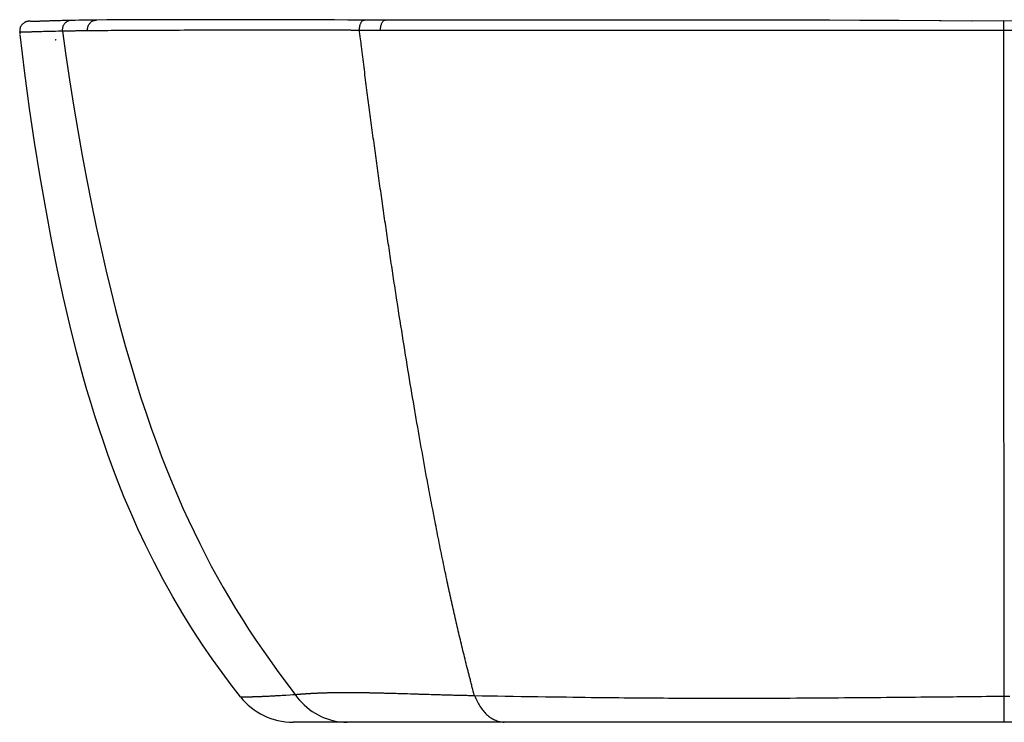
# Model space of a CAD drawing. Extents: x -22 to 390, y 78 to 225.
# Drawn here: x -22 to 184, y 78 to 225 of the extents above; entities that cross this region are included whole.
import ezdxf

# ---------------------------------------------------------------- set-up
doc = ezdxf.new("R2010")
doc.units = 0
doc.header["$LTSCALE"] = 23.1
doc.layers.get('0').update_dxf_attribs({"linetype": 'CONTINUOUS'})

msp = doc.modelspace()

# ---------------------------------------------------------------- linework, layer by layer
at = {"color": 7, "linetype": 'CONTINUOUS'}
for p, q in [((-20.91, 224.83), (-20.99, 224.77)), ((-19.4, 225.09), (-19.41, 225.09)), ((-19.37, 225.09), (-19.4, 225.09)), ((51.17, 225.38), (50.67, 225.38)), ((55.03, 225.38), (54.44, 225.38)), ((54.62, 225.38), (54.62, 225.38)), ((55.03, 225.38), (55.03, 225.38)), ((59.11, 225.38), (55.03, 225.38)), ((184.04, 225.14), (184.04, 224.98)), ((184.04, 224.98), (184.04, 224.62)), ((184.04, 224.62), (184.04, 224.35)), ((-21.84, 222.93), (-21.84, 222.9)), ((-21.84, 222.9), (-21.79, 222.49)), ((184.04, 224.35), (184.04, 223.96)), ((184.04, 223.96), (184.04, 223.19)), ((35.35, 78.5), (35.35, 78.5)), ((35.35, 78.5), (35.35, 78.5)), ((333.2, 78.5), (35.35, 78.5))]:
    msp.add_line(p, q, dxfattribs=at)
at = {"color": 9, "linetype": 'CONTINUOUS'}
for p, q in [((55.04, 225.38), (55.03, 225.38)), ((-18.13, 222.92), (-18.82, 222.9)), ((-9.68, 223.1), (-9.98, 223.1)), ((-9.39, 223.11), (-9.68, 223.1)), ((-9.09, 223.11), (-9.39, 223.11)), ((-8.8, 223.11), (-9.09, 223.11)), ((-8.51, 223.12), (-8.8, 223.11)), ((-8.22, 223.12), (-8.51, 223.12)), ((-7.93, 223.12), (-8.22, 223.12)), ((-7.33, 223.13), (-7.35, 223.13)), ((-7.3, 223.13), (-7.33, 223.13)), ((-6.13, 223.14), (-6.33, 223.14)), ((-5.07, 223.15), (-6.13, 223.14)), ((-4.18, 223.15), (-5.07, 223.15)), ((-3.38, 223.16), (-4.18, 223.15)), ((-2.73, 223.17), (-3.38, 223.16)), ((-2.5, 223.17), (-2.73, 223.17)), ((-1.9, 223.17), (-2.5, 223.17)), ((-1.22, 223.18), (-1.9, 223.17)), ((0, 223.18), (-0.2, 223.18)), ((0.69, 223.19), (0.44, 223.19)), ((1.51, 223.19), (0.69, 223.19)), ((2.48, 223.2), (1.51, 223.19)), ((3.51, 223.2), (2.48, 223.2)), ((5.14, 223.21), (4.28, 223.21)), ((5.79, 223.21), (5.14, 223.21)), ((6.45, 223.22), (5.79, 223.21)), ((7.53, 223.22), (6.45, 223.22)), ((8.19, 223.22), (7.53, 223.22)), ((9.09, 223.23), (8.19, 223.22)), ((10, 223.23), (9.09, 223.23)), ((10.68, 223.23), (10, 223.23)), ((11.6, 223.23), (10.68, 223.23)), ((12.54, 223.24), (11.6, 223.23)), ((13.48, 223.24), (12.54, 223.24)), ((14.19, 223.24), (13.48, 223.24)), ((16.37, 223.24), (15.39, 223.24)), ((17.35, 223.25), (16.37, 223.24)), ((18.35, 223.25), (17.35, 223.25)), ((19.35, 223.25), (18.35, 223.25)), ((20.37, 223.25), (19.35, 223.25)), ((21.4, 223.25), (20.37, 223.25)), ((22.44, 223.25), (21.4, 223.25)), ((23.5, 223.25), (22.44, 223.25)), ((24.57, 223.25), (23.5, 223.25)), ((25.65, 223.25), (24.57, 223.25)), ((28.14, 223.25), (27.02, 223.25)), ((30.7, 223.25), (29.55, 223.25)), ((49.29, 222.93), (49.26, 223.23)), ((49.35, 222.47), (49.29, 222.93)), ((50.84, 223.23), (50.37, 223.23)), ((51.29, 223.23), (50.84, 223.23)), ((51.77, 223.23), (51.29, 223.23)), ((52.22, 223.23), (51.77, 223.23)), ((52.71, 223.23), (52.22, 223.23)), ((53.22, 223.23), (52.71, 223.23)), ((53.67, 223.23), (53.22, 223.23)), ((49.42, 221.88), (49.35, 222.47)), ((49.48, 221.44), (49.42, 221.88)), ((49.58, 220.59), (49.48, 221.44)), ((55.76, 84.59), (56.14, 84.58)), ((56.14, 84.58), (56.52, 84.57)), ((56.52, 84.57), (56.9, 84.56)), ((56.9, 84.56), (57.29, 84.55)), ((57.29, 84.55), (57.69, 84.53)), ((57.69, 84.53), (58.09, 84.52)), ((58.09, 84.52), (58.49, 84.51)), ((58.49, 84.51), (58.9, 84.5)), ((58.9, 84.5), (59.31, 84.49)), ((73.06, 84.97), (72.97, 85.33)), ((73.09, 84.87), (73.06, 84.97)), ((73.11, 84.77), (73.09, 84.87)), ((73.14, 84.67), (73.11, 84.77)), ((73.17, 84.57), (73.14, 84.67)), ((73.21, 84.42), (73.17, 84.57)), ((24.45, 83.83), (24.48, 83.83)), ((24.48, 83.83), (24.5, 83.83)), ((24.5, 83.83), (24.53, 83.83)), ((24.53, 83.83), (24.56, 83.83)), ((24.56, 83.83), (24.59, 83.83)), ((24.59, 83.83), (24.62, 83.83)), ((24.62, 83.83), (24.65, 83.83)), ((24.65, 83.83), (24.71, 83.83)), ((24.71, 83.83), (24.77, 83.83)), ((24.77, 83.83), (24.84, 83.83)), ((24.84, 83.83), (24.91, 83.83)), ((24.91, 83.83), (24.99, 83.83)), ((24.99, 83.83), (25.08, 83.83)), ((25.08, 83.83), (25.17, 83.83)), ((25.17, 83.83), (25.27, 83.83)), ((25.27, 83.83), (25.41, 83.83)), ((25.41, 83.83), (25.52, 83.83)), ((25.52, 83.83), (25.64, 83.83)), ((25.64, 83.83), (25.79, 83.83)), ((25.79, 83.83), (25.91, 83.84)), ((25.91, 83.84), (26.04, 83.84)), ((26.04, 83.84), (26.2, 83.84)), ((29.81, 83.97), (29.99, 83.98)), ((29.99, 83.98), (30.17, 83.98)), ((30.17, 83.98), (30.35, 83.99)), ((30.35, 83.99), (30.54, 84)), ((30.54, 84), (30.73, 84.01)), ((30.73, 84.01), (30.92, 84.02)), ((30.92, 84.02), (31.12, 84.03)), ((31.12, 84.03), (31.32, 84.05)), ((31.32, 84.05), (31.52, 84.06)), ((31.52, 84.06), (31.73, 84.07)), ((31.73, 84.07), (31.95, 84.08)), ((31.95, 84.08), (32.16, 84.09)), ((32.16, 84.09), (32.39, 84.11)), ((32.39, 84.11), (32.73, 84.13)), ((32.73, 84.13), (33.09, 84.15)), ((33.09, 84.15), (33.46, 84.17)), ((33.46, 84.17), (33.86, 84.19)), ((33.86, 84.19), (34.7, 84.24)), ((34.7, 84.24), (35.32, 84.28)), ((62.61, 84.38), (63.31, 84.36)), ((63.31, 84.36), (63.79, 84.35)), ((63.79, 84.35), (64.27, 84.33)), ((64.27, 84.33), (64.76, 84.32)), ((64.76, 84.32), (65.24, 84.31)), ((73.23, 84.31), (73.21, 84.42)), ((73.26, 84.21), (73.23, 84.31)), ((73.29, 84.11), (73.26, 84.21)), ((73.33, 84.09), (73.29, 84.11)), ((184.09, 81.56), (184.09, 81.1)), ((184.09, 80.48), (184.09, 80.11)), ((184.09, 80.11), (184.09, 79.78)), ((184.09, 79.78), (184.1, 79.48)), ((184.1, 79.48), (184.1, 79.22)), ((184.1, 79.22), (184.1, 79))]:
    msp.add_line(p, q, dxfattribs=at)
at = {"color": 7, "linetype": 'CONTINUOUS'}
for points in [[(-20.99, 224.77), (-21.08, 224.7), (-21.18, 224.62), (-21.28, 224.53), (-21.38, 224.42), (-21.47, 224.3), (-21.56, 224.16), (-21.65, 224.01), (-21.72, 223.85), (-21.77, 223.68), (-21.82, 223.5), (-21.84, 223.31), (-21.85, 223.12), (-21.84, 222.93)], [(-20.69, 224.94), (-20.76, 224.91), (-20.83, 224.87), (-20.91, 224.83)], [(-20.61, 224.98), (-20.65, 224.96), (-20.73, 224.93)], [(-20.61, 224.98), (-20.63, 224.97), (-20.69, 224.94)], [(-19.4, 225.09), (-19.46, 225.1), (-19.54, 225.11), (-19.63, 225.12), (-19.72, 225.13), (-19.8, 225.13), (-19.89, 225.13), (-19.98, 225.13), (-20.06, 225.12), (-20.15, 225.11), (-20.24, 225.09), (-20.32, 225.08), (-20.4, 225.05), (-20.49, 225.03), (-20.57, 225), (-20.61, 224.98)], [(-16.75, 225.15), (-17.08, 225.13), (-17.24, 225.13), (-17.39, 225.12), (-17.53, 225.12), (-17.66, 225.12), (-17.79, 225.11), (-17.91, 225.11), (-18.02, 225.1), (-18.13, 225.1), (-18.24, 225.1), (-18.34, 225.1), (-18.44, 225.09), (-18.53, 225.09), (-18.61, 225.09), (-18.69, 225.09), (-18.76, 225.09), (-18.84, 225.09), (-18.9, 225.08), (-18.97, 225.08), (-19.03, 225.08), (-19.08, 225.08), (-19.13, 225.08), (-19.18, 225.08), (-19.23, 225.08), (-19.27, 225.08), (-19.31, 225.08), (-19.35, 225.08), (-19.38, 225.08), (-19.41, 225.09), (-19.44, 225.09), (-19.47, 225.09), (-19.49, 225.09), (-19.51, 225.09), (-19.52, 225.09), (-19.54, 225.09), (-19.55, 225.09), (-19.56, 225.09), (-19.56, 225.09)], [(-19.25, 225.08), (-19.29, 225.08), (-19.33, 225.08), (-19.37, 225.09)], [(-19.15, 225.08), (-19.2, 225.08), (-19.25, 225.08)], [(-11.05, 225.31), (-11.44, 225.3), (-11.85, 225.29), (-12.24, 225.28), (-12.61, 225.27), (-12.97, 225.26), (-13.31, 225.25), (-13.63, 225.24), (-13.94, 225.23), (-14.24, 225.23), (-14.52, 225.22), (-14.79, 225.21), (-15.05, 225.2), (-15.3, 225.19), (-15.54, 225.19), (-15.76, 225.18), (-15.98, 225.17), (-16.18, 225.16), (-16.75, 225.15)], [(-5.77, 225.39), (-6.68, 225.38), (-7.62, 225.37), (-8.53, 225.35), (-9.41, 225.34), (-10.27, 225.32), (-11.05, 225.31)], [(50.27, 225.38), (46.78, 225.39), (43.4, 225.4), (40.47, 225.41), (37.74, 225.42), (34.94, 225.43), (32.2, 225.43), (29.56, 225.44), (27.01, 225.45), (24.53, 225.45), (22.12, 225.45), (19.77, 225.46), (17.49, 225.46), (15.26, 225.46), (13.08, 225.46), (10.94, 225.46), (8.85, 225.46), (6.73, 225.45), (4.92, 225.45), (3.88, 225.45), (2.93, 225.44), (1.99, 225.44), (0.04, 225.43), (-3.65, 225.4), (-5.77, 225.39)], [(50.67, 225.38), (47.34, 225.39), (44.04, 225.4), (40.92, 225.41), (37.96, 225.42), (35.13, 225.43), (32.4, 225.43), (29.74, 225.44), (27.16, 225.45), (24.63, 225.45), (22.17, 225.46), (19.8, 225.46), (17.5, 225.46), (15.26, 225.46), (14.34, 225.46)], [(54.62, 225.38), (54.03, 225.38), (53.26, 225.38), (52.46, 225.38), (51.66, 225.38), (50.8, 225.38), (50.26, 225.38)], [(54.44, 225.38), (53.67, 225.38), (52.85, 225.38), (52.04, 225.38), (51.17, 225.38)], [(184.04, 225.2), (177.3, 225.17), (170.61, 225.19), (161.69, 225.26), (153.98, 225.31), (147.08, 225.33), (140.83, 225.34), (134.87, 225.34), (128.86, 225.34), (122.48, 225.34), (115.96, 225.35), (110.29, 225.35), (104.59, 225.35), (98.94, 225.34), (93.36, 225.33), (88.06, 225.33), (82.91, 225.34), (77.93, 225.35), (73.03, 225.36), (68.14, 225.37), (63.28, 225.37), (58.7, 225.38), (54.62, 225.38)], [(93.4, 225.33), (88.51, 225.33), (83.36, 225.34), (78.38, 225.35), (73.47, 225.36), (68.57, 225.37), (63.7, 225.37), (59.11, 225.38)], [(129.25, 225.34), (122.96, 225.34), (116.36, 225.35), (112.81, 225.35)], [(177.44, 225.17), (170.96, 225.19), (162.2, 225.26), (154.48, 225.31), (147.58, 225.33), (141.32, 225.34), (140.99, 225.34)], [(313.52, 225.38), (309.44, 225.38), (304.85, 225.37), (299.98, 225.37), (295.08, 225.36), (290.17, 225.35), (285.2, 225.34), (280.04, 225.33), (274.73, 225.33), (269.18, 225.34), (263.56, 225.35), (257.91, 225.35), (252.19, 225.35), (245.59, 225.34), (239.21, 225.34), (233.2, 225.34), (227.23, 225.34), (220.98, 225.33), (214.07, 225.31), (206.35, 225.26), (197.6, 225.19), (190.79, 225.17), (184.04, 225.2)], [(184.04, 225.2), (184.04, 225.2), (184.04, 225.2), (184.04, 225.19), (184.04, 225.14)], [(24.34, 83.85), (22.4, 86.35), (20.5, 88.89), (18.43, 91.78), (16.42, 94.71), (14.31, 97.94), (12.27, 101.22), (10.18, 104.76), (8.18, 108.35), (6.27, 111.98), (4.44, 115.65), (2.87, 118.99), (1.37, 122.37), (0.02, 125.55), (-1.26, 128.75), (-2.36, 131.64), (-3.42, 134.54), (-4.35, 137.21), (-5.25, 139.89), (-6.13, 142.62), (-6.98, 145.36), (-7.78, 148.07), (-8.56, 150.78), (-9.96, 155.98), (-11.37, 161.61), (-12.69, 167.31), (-13.93, 173.08), (-15.2, 179.44), (-16.41, 185.98), (-17.56, 192.59), (-18.72, 199.82), (-19.77, 206.88), (-20.78, 214.31), (-21.29, 218.33), (-21.77, 222.36)], [(24.34, 83.85), (24.34, 83.84), (24.34, 83.84), (24.34, 83.84)]]:
    msp.add_lwpolyline(points, dxfattribs=at)
at = {"color": 9, "linetype": 'CONTINUOUS'}
for points in [[(-11.05, 225.31), (-11.07, 225.31), (-11.24, 225.29), (-11.41, 225.27), (-11.58, 225.22), (-11.74, 225.16), (-11.89, 225.09), (-12.04, 225.01), (-12.18, 224.91), (-12.31, 224.79), (-12.43, 224.67), (-12.54, 224.54), (-12.64, 224.39), (-12.73, 224.24), (-12.8, 224.08), (-12.86, 223.92), (-12.9, 223.75), (-12.93, 223.58), (-12.95, 223.4), (-12.95, 223.23), (-12.93, 223.05)], [(-7.63, 223.12), (-7.64, 223.29), (-7.64, 223.47), (-7.63, 223.64), (-7.6, 223.8), (-7.56, 223.97), (-7.51, 224.13), (-7.44, 224.29), (-7.37, 224.44), (-7.27, 224.58), (-7.17, 224.71), (-7.06, 224.83), (-6.94, 224.95), (-6.81, 225.05), (-6.67, 225.14), (-6.53, 225.21), (-6.38, 225.28), (-6.22, 225.32), (-6.06, 225.36), (-5.9, 225.38), (-5.77, 225.39)], [(49.26, 223.23), (49.25, 223.36), (49.26, 223.5), (49.26, 223.64), (49.28, 223.79), (49.3, 223.95), (49.32, 224.1), (49.35, 224.23), (49.38, 224.34), (49.41, 224.46), (49.45, 224.57), (49.5, 224.68), (49.55, 224.8), (49.61, 224.91), (49.68, 225.01), (49.76, 225.11), (49.84, 225.19), (49.92, 225.26), (50.02, 225.32), (50.14, 225.37), (50.25, 225.38), (50.27, 225.38)], [(50.69, 225.38), (50.69, 225.38), (50.67, 225.38)], [(53.67, 223.23), (53.67, 223.4), (53.67, 223.56), (53.68, 223.73), (53.7, 223.89), (53.72, 224.05), (53.75, 224.2), (53.79, 224.35), (53.83, 224.49), (53.87, 224.63), (53.93, 224.75), (53.98, 224.87), (54.04, 224.97), (54.11, 225.07), (54.18, 225.15), (54.25, 225.22), (54.32, 225.28), (54.4, 225.33), (54.48, 225.36), (54.56, 225.38), (54.62, 225.38)], [(-21.74, 222.87), (-21.77, 222.88), (-21.8, 222.88), (-21.81, 222.88), (-21.83, 222.89), (-21.84, 222.89), (-21.84, 222.89), (-21.84, 222.9)], [(-21.74, 222.87), (-21.78, 222.74), (-21.8, 222.6), (-21.79, 222.49)], [(-19.92, 222.87), (-20.02, 222.87), (-20.12, 222.86), (-20.22, 222.86), (-20.33, 222.86), (-20.44, 222.86), (-20.55, 222.86), (-20.67, 222.86), (-20.78, 222.85), (-20.9, 222.85), (-21.01, 222.85), (-21.12, 222.85), (-21.23, 222.85), (-21.34, 222.85), (-21.44, 222.86), (-21.54, 222.86), (-21.62, 222.86), (-21.69, 222.87), (-21.74, 222.87)], [(-18.82, 222.9), (-19.01, 222.89), (-19.17, 222.89), (-19.33, 222.89), (-19.47, 222.88), (-19.6, 222.88), (-19.71, 222.87), (-19.92, 222.87)], [(-12.94, 223.05), (-13.7, 223.03), (-14.39, 223.02), (-15, 223.01), (-15.54, 222.99), (-16.02, 222.98), (-16.46, 222.97), (-16.86, 222.96), (-17.22, 222.95), (-17.55, 222.94), (-17.85, 222.93), (-18.13, 222.92)], [(-9.98, 223.1), (-10.14, 223.1), (-10.29, 223.09), (-10.44, 223.09), (-10.59, 223.09), (-10.74, 223.09), (-10.89, 223.09), (-11.04, 223.08), (-11.19, 223.08), (-11.34, 223.08), (-11.49, 223.08), (-11.64, 223.07), (-11.78, 223.07), (-11.93, 223.07), (-12.07, 223.07), (-12.22, 223.06), (-12.36, 223.06), (-12.5, 223.06), (-12.65, 223.06), (-12.79, 223.05), (-12.93, 223.05)], [(-12.93, 223.05), (-12.22, 217.99), (-11.44, 212.85), (-10.6, 207.58), (-9.7, 202.29), (-8.77, 197.06), (-7.81, 191.92), (-6.82, 186.95), (-5.83, 182.15), (-4.83, 177.56), (-3.83, 173.16), (-2.81, 168.91), (-1.79, 164.81), (-0.75, 160.85), (0.31, 157.03), (1.38, 153.33), (2.45, 149.77), (3.52, 146.38), (4.6, 143.13), (5.68, 140.01), (6.76, 137), (7.85, 134.1), (8.95, 131.28), (10.06, 128.56), (11.18, 125.91), (12.31, 123.32), (13.46, 120.79), (14.63, 118.31), (15.82, 115.88), (17.03, 113.51), (18.24, 111.19), (19.48, 108.91), (20.74, 106.68), (22.02, 104.48), (23.32, 102.31), (24.67, 100.14), (26.04, 98), (27.43, 95.9), (28.87, 93.78), (30.4, 91.61), (32.04, 89.33), (33.85, 86.89), (35.81, 84.31)], [(-7.46, 223.13), (-7.52, 223.13), (-7.93, 223.12)], [(-7.35, 223.13), (-7.39, 223.13), (-7.46, 223.13)], [(-6.73, 223.13), (-6.78, 223.13), (-6.81, 223.13), (-6.83, 223.13), (-6.85, 223.13), (-6.87, 223.13), (-6.89, 223.13), (-6.91, 223.13), (-6.93, 223.13), (-6.95, 223.13), (-6.97, 223.13), (-6.99, 223.13), (-7.01, 223.13), (-7.03, 223.13), (-7.05, 223.13), (-7.06, 223.13), (-7.08, 223.13), (-7.1, 223.13), (-7.11, 223.13), (-7.13, 223.13), (-7.14, 223.13), (-7.16, 223.13), (-7.18, 223.13), (-7.19, 223.13), (-7.21, 223.13), (-7.22, 223.13), (-7.24, 223.13), (-7.25, 223.13), (-7.27, 223.13), (-7.3, 223.13)], [(-6.33, 223.14), (-6.38, 223.14), (-6.42, 223.14), (-6.46, 223.13), (-6.49, 223.13), (-6.53, 223.13), (-6.56, 223.13), (-6.59, 223.13), (-6.62, 223.13), (-6.65, 223.13), (-6.68, 223.13), (-6.71, 223.13), (-6.73, 223.13)], [(-0.2, 223.18), (-0.3, 223.18), (-0.39, 223.18), (-0.47, 223.18), (-1.22, 223.18)], [(0.44, 223.19), (0.36, 223.19), (0, 223.18)], [(4.28, 223.21), (4.07, 223.21), (3.51, 223.2)], [(15.39, 223.24), (15.15, 223.24), (14.19, 223.24)], [(27.02, 223.25), (26.75, 223.25), (25.65, 223.25)], [(29.55, 223.25), (29.27, 223.25), (28.14, 223.25)], [(32.16, 223.25), (31.87, 223.25), (30.7, 223.25)], [(34.25, 223.25), (33.94, 223.25), (33.64, 223.25), (33.35, 223.25), (32.16, 223.25)], [(36.7, 223.25), (36.39, 223.25), (36.08, 223.25), (35.77, 223.25), (35.46, 223.25), (34.25, 223.25)], [(48.85, 223.23), (48.7, 223.23), (48.62, 223.23), (48.54, 223.23), (48.45, 223.23), (48.36, 223.23), (48.27, 223.23), (48.17, 223.23), (48.07, 223.23), (47.96, 223.23), (47.85, 223.23), (47.73, 223.23), (47.6, 223.23), (47.46, 223.24), (47.32, 223.24), (47.17, 223.24), (47.01, 223.24), (46.84, 223.24), (46.66, 223.24), (46.47, 223.24), (46.28, 223.24), (46.07, 223.24), (45.84, 223.24), (45.61, 223.24), (45.35, 223.24), (45.08, 223.24), (44.8, 223.24), (44.49, 223.24), (44.17, 223.24), (43.84, 223.24), (43.5, 223.24), (43.16, 223.24), (42.82, 223.24), (42.49, 223.24), (42.16, 223.24), (41.83, 223.24), (41.5, 223.24), (41.17, 223.24), (40.84, 223.24), (40.51, 223.24), (40.19, 223.24), (39.87, 223.24), (39.54, 223.24), (39.22, 223.25), (38.9, 223.25), (38.58, 223.25), (38.27, 223.25), (36.7, 223.25)], [(49.06, 223.23), (48.99, 223.23), (48.92, 223.23), (48.85, 223.23)], [(49.26, 223.23), (49.19, 223.23), (49.06, 223.23)], [(50.37, 223.23), (49.51, 223.23), (49.45, 223.23), (49.38, 223.23), (49.32, 223.23), (49.26, 223.23)], [(106.61, 223.19), (105.34, 223.19), (104.01, 223.19), (102.61, 223.18), (101.17, 223.18), (99.67, 223.18), (98.13, 223.18), (96.54, 223.18), (94.91, 223.18), (93.26, 223.17), (91.61, 223.17), (90, 223.17), (88.46, 223.18), (86.98, 223.18), (85.58, 223.18), (84.21, 223.18), (82.88, 223.18), (81.56, 223.18), (80.24, 223.19), (78.92, 223.19), (77.61, 223.19), (76.32, 223.19), (75.04, 223.2), (73.77, 223.2), (72.52, 223.2), (71.28, 223.2), (70.04, 223.21), (68.81, 223.21), (67.57, 223.21), (66.31, 223.21), (65.02, 223.22), (63.68, 223.22), (62.25, 223.22), (60.74, 223.22), (59.13, 223.23), (57.42, 223.23), (55.6, 223.23), (53.67, 223.23)], [(149.3, 223.22), (147.24, 223.21), (146.22, 223.21), (145.21, 223.21), (144.23, 223.21), (143.26, 223.21), (142.3, 223.21), (141.35, 223.2), (140.39, 223.2), (139.39, 223.2), (138.34, 223.2), (137.22, 223.2), (136.04, 223.2), (134.78, 223.2), (133.48, 223.2), (132.15, 223.2), (130.82, 223.2), (129.49, 223.2), (128.19, 223.2), (126.9, 223.2), (125.64, 223.2), (124.41, 223.2), (123.23, 223.2), (122.09, 223.2), (121, 223.2), (119.96, 223.2), (118.97, 223.2), (117.99, 223.2), (117.06, 223.2), (116.15, 223.2), (115.29, 223.2), (114.46, 223.2), (113.64, 223.2), (112.8, 223.2), (111.93, 223.2), (110.99, 223.2), (110, 223.2), (108.94, 223.19), (106.61, 223.19)], [(174.3, 223.21), (173.1, 223.21), (172.54, 223.22), (171.97, 223.22), (171.41, 223.22), (170.82, 223.22), (170.21, 223.22), (169.57, 223.22), (168.9, 223.23), (168.2, 223.23), (167.49, 223.23), (166.76, 223.23), (166.02, 223.23), (165.27, 223.23), (164.51, 223.23), (163.73, 223.23), (162.94, 223.23), (162.13, 223.23), (161.3, 223.23), (160.47, 223.23), (159.62, 223.23), (158.75, 223.23), (157.88, 223.23), (156.99, 223.23), (156.09, 223.23), (155.18, 223.23), (154.25, 223.23), (153.3, 223.23), (152.32, 223.22), (151.33, 223.22), (150.32, 223.22), (149.3, 223.22)], [(184.04, 223.19), (182.88, 223.19), (181.79, 223.19), (180.77, 223.19), (179.8, 223.2), (178.88, 223.2), (178.01, 223.2), (177.18, 223.2), (176.39, 223.2), (175.64, 223.21), (174.95, 223.21), (174.3, 223.21)], [(192.47, 223.21), (191.75, 223.21), (191.02, 223.2), (190.29, 223.2), (189.53, 223.2), (188.74, 223.2), (187.91, 223.2), (187.02, 223.19), (186.08, 223.19), (185.09, 223.19), (184.04, 223.19)], [(184.04, 223.19), (184.04, 221.38), (184.04, 219.6), (184.04, 217.87), (184.04, 216.14), (184.04, 214.32), (184.04, 212.53), (184.04, 210.88), (184.04, 209.25), (184.04, 207.51), (184.04, 205.7)], [(-14.39, 221.19), (-14.4, 221.19), (-14.41, 221.19), (-14.41, 221.19), (-14.42, 221.19), (-14.43, 221.19), (-14.43, 221.19), (-14.44, 221.19), (-14.44, 221.2), (-14.45, 221.2), (-14.45, 221.2), (-14.45, 221.2), (-14.45, 221.2), (-14.45, 221.2)], [(-14.2, 221.23), (-14.22, 221.23), (-14.24, 221.23), (-14.25, 221.23), (-14.27, 221.23), (-14.28, 221.23), (-14.3, 221.23), (-14.31, 221.22), (-14.32, 221.22), (-14.33, 221.22), (-14.35, 221.22), (-14.36, 221.22), (-14.37, 221.22), (-14.38, 221.22), (-14.38, 221.22), (-14.39, 221.21), (-14.4, 221.21), (-14.4, 221.21)], [(49.81, 218.74), (49.67, 219.84), (49.61, 220.32), (49.59, 220.5), (49.58, 220.59)], [(63.46, 128.96), (63.24, 130.13), (63.09, 130.93), (62.94, 131.78), (62.79, 132.61), (62.64, 133.44), (62.49, 134.28), (62.34, 135.12), (62.19, 135.96), (62.04, 136.81), (61.89, 137.67), (61.73, 138.52), (61.58, 139.39), (61.43, 140.25), (61.28, 141.12), (61.13, 141.99), (60.98, 142.87), (60.83, 143.75), (60.68, 144.64), (60.53, 145.53), (60.38, 146.41), (60.22, 147.32), (60.06, 148.29), (59.89, 149.29), (59.73, 150.28), (59.56, 151.28), (59.4, 152.28), (59.23, 153.28), (59.07, 154.29), (58.9, 155.3), (58.74, 156.32), (58.57, 157.34), (58.41, 158.36), (58.24, 159.39), (58.08, 160.42), (57.92, 161.46), (57.75, 162.5), (57.59, 163.55), (57.42, 164.59), (57.26, 165.65), (57.08, 166.77), (56.93, 167.76), (56.84, 168.34), (56.77, 168.78), (56.69, 169.29), (56.62, 169.81), (56.54, 170.32), (56.46, 170.83), (56.38, 171.35), (56.3, 171.87), (56.22, 172.38), (56.15, 172.9), (56.07, 173.42), (55.99, 173.94), (55.91, 174.46), (55.83, 174.99), (55.75, 175.51), (55.67, 176.03), (55.6, 176.56), (55.52, 177.09), (55.44, 177.61), (55.36, 178.14), (55.28, 178.66), (55.21, 179.18), (55.13, 179.7), (55.05, 180.22), (54.98, 180.75), (54.9, 181.27), (54.82, 181.79), (54.75, 182.31), (54.67, 182.83), (54.59, 183.35), (54.52, 183.88), (54.44, 184.4), (54.37, 184.92), (54.29, 185.45), (54.21, 185.97), (54.14, 186.49), (54.06, 187.02), (53.99, 187.54), (53.91, 188.06), (53.84, 188.59), (53.76, 189.12), (53.69, 189.65), (53.61, 190.17), (53.54, 190.7), (53.46, 191.23), (53.39, 191.76), (53.31, 192.28), (53.24, 192.81), (53.17, 193.33), (53.09, 193.86), (53.02, 194.38), (52.95, 194.91), (52.87, 195.43), (52.8, 195.95), (52.73, 196.48), (52.66, 197), (52.58, 197.52), (52.51, 198.04), (52.44, 198.56), (52.37, 199.09), (52.29, 199.63), (52.22, 200.17), (52.15, 200.71), (52.07, 201.25), (52, 201.79), (51.93, 202.33), (51.86, 202.86), (51.78, 203.39), (51.71, 203.92), (51.64, 204.45), (51.57, 204.98), (51.5, 205.5), (51.43, 206.03), (51.36, 206.55), (51.29, 207.07), (51.23, 207.59), (51.16, 208.11), (51.09, 208.62), (51.02, 209.13), (50.96, 209.65), (50.89, 210.19), (50.82, 210.73), (50.75, 211.27), (50.68, 211.81), (50.61, 212.35), (50.54, 212.89), (50.47, 213.43), (50.4, 213.96), (50.34, 214.5), (50.27, 215.03), (50.2, 215.56), (50.13, 216.1), (50.07, 216.63), (50, 217.16), (49.94, 217.69), (49.87, 218.21), (49.81, 218.74)], [(184.04, 205.7), (184.04, 201.83), (184.04, 199.73), (184.04, 197.58), (184.04, 195.48), (184.04, 193.39), (184.04, 191.39), (184.04, 189.36), (184.04, 187.19), (184.04, 184.97), (184.04, 182.77), (184.04, 180.56), (184.04, 178.39), (184.04, 176.16), (184.04, 173.77)], [(184.04, 173.77), (184.05, 168.66), (184.05, 165.87), (184.05, 162.73), (184.05, 159.5), (184.05, 156.39), (184.05, 153.35), (184.05, 150.41), (184.05, 147.56), (184.05, 144.87), (184.05, 142.06), (184.05, 138.78), (184.06, 135.29), (184.06, 131.72), (184.06, 128.09), (184.06, 124.46)], [(72.97, 85.33), (72.85, 85.81), (72.79, 86.03), (72.73, 86.26), (72.67, 86.48), (72.62, 86.71), (72.56, 86.93), (72.5, 87.15), (72.45, 87.37), (72.39, 87.58), (72.34, 87.8), (72.28, 88.01), (72.23, 88.23), (72.17, 88.44), (72.12, 88.65), (72.07, 88.86), (72.01, 89.07), (71.97, 89.25), (71.91, 89.48), (71.8, 89.9), (71.68, 90.37), (71.57, 90.82), (71.46, 91.26), (71.35, 91.71), (71.24, 92.16), (71.13, 92.61), (71.02, 93.05), (70.91, 93.51), (70.79, 93.96), (70.68, 94.41), (70.58, 94.86), (70.47, 95.32), (70.36, 95.77), (70.25, 96.23), (70.14, 96.69), (70.03, 97.14), (69.92, 97.6), (69.82, 98.06), (69.71, 98.52), (69.6, 98.98), (69.5, 99.43), (69.39, 99.89), (69.29, 100.35), (69.19, 100.81), (69.08, 101.27), (68.98, 101.73), (68.87, 102.2), (68.77, 102.66), (68.66, 103.13), (68.56, 103.6), (68.46, 104.07), (68.35, 104.54), (68.25, 105.01), (68.15, 105.48), (68.04, 105.96), (67.94, 106.44), (67.83, 106.92), (67.73, 107.39), (67.63, 107.88), (67.52, 108.4), (67.4, 108.93), (67.29, 109.47), (67.18, 110), (67.07, 110.54), (66.95, 111.08), (66.84, 111.62), (66.73, 112.16), (66.62, 112.71), (66.5, 113.26), (66.39, 113.81), (66.28, 114.36), (66.17, 114.92), (66.05, 115.48), (65.94, 116.04), (65.83, 116.6), (65.71, 117.17), (65.6, 117.74), (65.49, 118.31), (65.38, 118.88), (65.27, 119.42), (65.17, 119.96), (65.06, 120.5), (64.95, 121.05), (64.85, 121.6), (64.74, 122.15), (64.64, 122.7), (64.53, 123.26), (64.42, 123.82), (64.32, 124.38), (64.21, 124.94), (64.1, 125.51), (63.99, 126.08), (63.89, 126.65), (63.78, 127.22), (63.67, 127.8), (63.56, 128.38), (63.46, 128.96)], [(184.06, 124.46), (184.07, 116.83), (184.07, 112.81), (184.07, 108.75), (184.07, 104.63), (184.08, 100.42), (184.08, 96.12)], [(184.08, 96.12), (184.08, 94.6), (184.08, 93.07), (184.08, 91.51), (184.08, 89.97), (184.08, 88.51), (184.09, 87.06), (184.09, 85.54), (184.09, 83.97)], [(35.81, 84.31), (35.88, 84.32), (35.94, 84.32), (36.01, 84.33), (36.08, 84.33), (36.15, 84.34), (36.22, 84.35), (36.3, 84.35), (36.37, 84.36), (36.45, 84.37), (36.52, 84.37), (36.6, 84.38), (36.68, 84.39), (36.76, 84.39), (36.83, 84.4), (36.91, 84.4), (36.99, 84.41), (37.07, 84.42), (37.15, 84.42), (37.23, 84.43), (37.31, 84.44), (37.39, 84.44), (37.47, 84.45), (37.55, 84.45), (37.63, 84.46), (37.71, 84.47), (37.8, 84.47), (37.88, 84.48), (37.97, 84.48), (38.05, 84.49), (38.14, 84.49), (38.22, 84.5), (38.31, 84.51), (38.4, 84.51), (38.49, 84.52), (38.58, 84.52), (38.67, 84.53), (38.77, 84.53), (38.86, 84.54), (38.95, 84.55), (39.05, 84.55), (39.15, 84.56), (39.24, 84.56), (39.34, 84.57), (39.44, 84.57), (39.54, 84.58), (39.64, 84.58), (39.74, 84.59), (39.84, 84.59), (39.95, 84.6), (40.05, 84.6), (40.16, 84.61), (40.26, 84.61), (40.37, 84.62), (40.48, 84.62), (40.59, 84.63), (40.7, 84.63), (40.81, 84.64), (40.93, 84.64), (41.04, 84.65), (41.16, 84.65), (41.27, 84.65), (41.39, 84.66), (41.51, 84.66), (41.63, 84.67), (41.75, 84.67), (41.87, 84.68), (42, 84.68), (42.12, 84.68), (42.25, 84.69), (42.38, 84.69), (42.5, 84.69), (42.63, 84.7), (42.76, 84.7), (42.89, 84.7), (43.03, 84.71), (43.16, 84.71), (43.29, 84.71), (43.42, 84.71), (43.56, 84.72), (43.69, 84.72), (43.82, 84.72), (43.96, 84.72), (44.09, 84.73), (44.23, 84.73), (44.36, 84.73), (44.5, 84.73), (44.63, 84.73), (44.77, 84.74), (44.91, 84.74), (45.04, 84.74), (45.18, 84.74), (45.32, 84.74), (45.46, 84.74), (45.6, 84.74), (45.74, 84.74), (45.88, 84.74), (46.02, 84.74), (46.16, 84.74), (46.3, 84.74), (46.44, 84.74), (46.59, 84.74), (46.73, 84.74), (46.87, 84.74), (47.02, 84.74), (47.16, 84.74), (47.31, 84.74), (47.45, 84.74), (47.6, 84.74), (47.74, 84.74), (47.89, 84.74), (48.04, 84.74), (48.19, 84.74), (48.33, 84.74), (48.48, 84.74), (48.63, 84.73), (48.78, 84.73), (48.93, 84.73), (49.08, 84.73), (49.23, 84.73), (49.38, 84.73), (49.54, 84.72), (49.69, 84.72), (49.84, 84.72), (50, 84.72), (50.15, 84.72), (50.31, 84.71), (50.47, 84.71), (50.62, 84.71), (50.78, 84.71), (50.94, 84.7), (51.1, 84.7), (51.26, 84.7), (51.42, 84.69), (51.58, 84.69), (51.75, 84.69), (51.91, 84.68), (52.08, 84.68), (52.24, 84.68), (52.41, 84.67), (52.58, 84.67), (52.75, 84.67), (52.92, 84.66), (53.09, 84.66), (53.26, 84.66), (53.43, 84.65), (53.6, 84.65), (53.78, 84.64), (53.95, 84.64), (54.13, 84.63), (54.3, 84.63), (54.48, 84.62), (54.66, 84.62), (54.84, 84.62), (55.02, 84.61), (55.21, 84.61), (55.39, 84.6), (55.58, 84.6), (55.76, 84.59)], [(59.31, 84.49), (59.95, 84.47), (60.16, 84.46), (60.38, 84.45), (60.59, 84.45), (60.81, 84.44), (61.03, 84.43), (61.25, 84.43), (61.47, 84.42), (61.7, 84.41), (61.92, 84.41), (62.15, 84.4), (62.61, 84.38)], [(24.34, 83.84), (24.34, 83.84), (24.34, 83.84), (24.34, 83.84), (24.35, 83.84), (24.35, 83.84), (24.35, 83.84), (24.36, 83.84), (24.36, 83.84), (24.37, 83.84), (24.37, 83.84), (24.38, 83.84), (24.38, 83.83), (24.39, 83.83), (24.4, 83.83), (24.41, 83.83), (24.42, 83.83), (24.42, 83.83), (24.43, 83.83), (24.45, 83.83)], [(26.2, 83.84), (26.28, 83.84), (26.37, 83.84), (26.45, 83.84), (26.54, 83.85), (26.62, 83.85), (26.71, 83.85), (26.79, 83.85), (26.88, 83.85), (26.96, 83.86), (27.04, 83.86), (27.12, 83.86), (27.2, 83.86), (27.28, 83.87), (27.36, 83.87), (27.44, 83.87), (27.52, 83.87), (27.6, 83.87), (27.68, 83.88), (27.76, 83.88), (27.84, 83.88), (27.92, 83.89), (27.99, 83.89), (28.07, 83.89), (28.15, 83.89), (28.23, 83.9), (28.31, 83.9), (28.39, 83.9), (28.47, 83.91), (28.55, 83.91), (28.63, 83.91), (28.72, 83.92), (28.8, 83.92), (28.88, 83.92), (28.96, 83.93), (29.04, 83.93), (29.13, 83.93), (29.21, 83.94), (29.3, 83.94), (29.38, 83.95), (29.47, 83.95), (29.55, 83.95), (29.64, 83.96), (29.81, 83.97)], [(35.32, 84.28), (35.64, 84.3), (35.81, 84.31)], [(35.81, 84.31), (36.24, 83.72), (36.69, 83.16), (37.18, 82.63), (37.69, 82.12), (38.22, 81.64), (38.78, 81.19), (39.36, 80.77), (39.96, 80.39), (40.58, 80.03), (41.21, 79.72), (41.86, 79.43), (42.53, 79.19), (43.2, 78.98), (43.88, 78.81), (44.58, 78.67), (45.28, 78.58), (45.98, 78.52), (46.68, 78.5)], [(65.24, 84.31), (65.49, 84.3), (65.73, 84.29), (65.98, 84.28), (66.22, 84.28), (66.47, 84.27), (66.71, 84.26), (66.95, 84.26), (67.2, 84.25), (67.44, 84.24), (67.69, 84.24), (67.93, 84.23), (68.18, 84.22), (68.43, 84.22), (68.68, 84.21), (68.92, 84.2), (69.18, 84.2), (69.43, 84.19), (69.68, 84.19), (69.93, 84.18), (70.19, 84.17), (70.44, 84.17), (70.7, 84.16), (70.96, 84.16), (71.21, 84.15), (71.47, 84.14), (71.73, 84.14), (71.99, 84.13), (72.25, 84.13), (72.51, 84.12), (72.77, 84.12), (73.03, 84.11), (73.29, 84.11)], [(73.33, 84.09), (73.46, 83.79), (73.58, 83.5), (73.72, 83.21), (73.86, 82.92), (74, 82.65), (74.14, 82.38), (74.29, 82.12), (74.45, 81.87), (74.61, 81.63), (74.77, 81.39), (74.94, 81.16), (75.11, 80.94), (75.28, 80.73), (75.46, 80.53), (75.65, 80.33), (75.83, 80.15), (76.03, 79.97), (76.22, 79.81), (76.43, 79.65), (76.63, 79.51), (76.85, 79.37), (77.07, 79.24), (77.29, 79.12), (77.53, 79.02), (77.77, 78.92), (78.02, 78.83), (78.27, 78.75), (78.52, 78.69), (78.78, 78.63), (79.03, 78.58), (79.33, 78.55), (79.52, 78.52), (79.41, 78.5), (79.08, 78.5)], [(73.33, 84.09), (74.91, 84.06), (76.51, 84.03), (78.13, 84.01), (79.77, 83.98), (81.43, 83.95), (83.12, 83.92), (84.85, 83.9), (86.56, 83.87), (88.16, 83.85), (89.69, 83.82), (91.14, 83.81), (92.54, 83.79), (93.89, 83.77), (95.19, 83.75), (96.46, 83.74), (97.7, 83.72), (98.91, 83.71), (100.1, 83.7), (101.26, 83.69), (102.4, 83.67), (103.51, 83.66), (104.62, 83.65), (105.7, 83.64), (106.77, 83.63), (107.82, 83.62), (108.87, 83.62), (109.9, 83.61), (110.91, 83.6), (111.91, 83.59), (112.9, 83.59), (113.89, 83.58), (114.87, 83.57), (115.84, 83.57), (116.8, 83.56), (117.75, 83.56), (118.71, 83.55), (119.67, 83.55), (120.63, 83.55), (121.58, 83.54), (122.54, 83.54), (123.52, 83.54), (124.49, 83.54), (125.4, 83.54), (126.27, 83.54), (127.08, 83.54), (127.89, 83.54), (128.73, 83.54), (129.59, 83.54), (130.5, 83.54), (131.41, 83.54), (132.25, 83.55), (133.09, 83.55), (133.98, 83.55), (134.91, 83.56), (135.92, 83.56), (137, 83.57), (138.15, 83.57), (139.37, 83.58), (140.67, 83.59), (142.06, 83.6), (143.58, 83.61), (145.13, 83.62), (146.66, 83.63), (148.12, 83.64), (149.46, 83.65), (150.74, 83.66), (151.96, 83.67), (153.19, 83.68), (154.52, 83.69), (155.85, 83.7), (157.12, 83.71), (158.35, 83.72), (159.55, 83.73), (160.74, 83.74), (161.97, 83.75), (163.21, 83.76), (164.43, 83.77), (165.61, 83.78), (166.71, 83.79), (167.74, 83.8), (168.7, 83.81), (169.61, 83.82), (170.45, 83.82), (171.25, 83.83), (172.02, 83.84), (172.77, 83.85), (173.49, 83.85), (174.22, 83.86), (175.01, 83.87), (175.83, 83.88), (176.65, 83.89), (177.52, 83.9), (178.45, 83.91), (179.44, 83.92), (180.49, 83.93), (181.61, 83.94), (182.81, 83.96), (184.09, 83.97)], [(184.09, 83.97), (185.36, 83.96)], [(184.09, 83.97), (184.09, 83.68), (184.09, 83.11)], [(184.09, 83.11), (184.09, 82.83), (184.09, 82.3)], [(184.09, 82.3), (184.09, 82.04), (184.09, 81.56)], [(184.09, 81.1), (184.09, 80.89), (184.09, 80.48)], [(184.1, 79), (184.1, 78.91), (184.1, 78.82), (184.1, 78.75), (184.1, 78.68), (184.1, 78.63), (184.1, 78.58), (184.1, 78.54), (184.1, 78.52), (184.1, 78.5), (184.1, 78.5)]]:
    msp.add_lwpolyline(points, dxfattribs=at)
at = {"color": 7, "linetype": 'CONTINUOUS'}
for start, end in [(218.1836, 270), (269.8496, 269.9985)]:
    msp.add_arc((35.35, 92.5), 14, start, end, dxfattribs=at)

doc.saveas('drawing.dxf')
